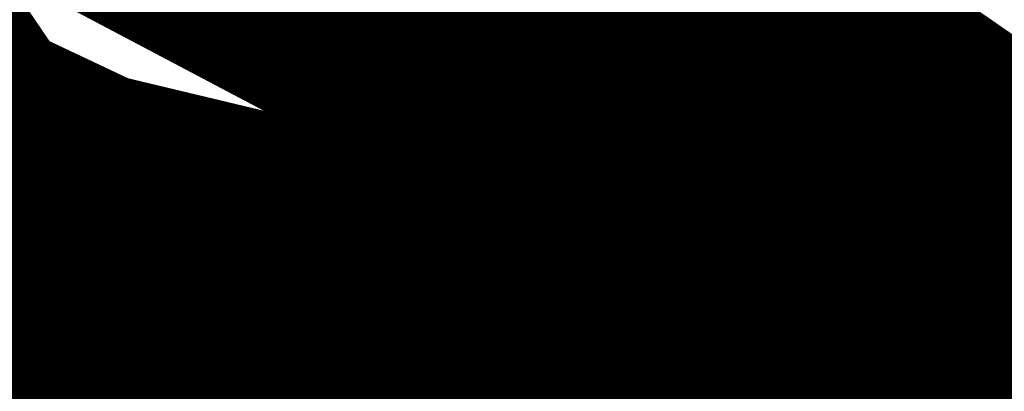
# Model space of a CAD drawing. Extents: x -18424 to 18190, y -15098 to 16756.
# Drawn here: x -5203 to -5051, y -3542 to -3485 of the extents above; entities that cross this region are included whole.
import ezdxf
from ezdxf.enums import TextEntityAlignment as Align

# ---------------------------------------------------------------- set-up
doc = ezdxf.new("R2010")
doc.units = 0
doc.header["$MEASUREMENT"] = 0
for name, color, linetype in [('hatch', 7, 'Continuous'), ('KOTI-ext', 7, 'Continuous'), ('Objects', 7, 'Continuous')]:
    doc.layers.add(name, color=color, linetype=linetype)
doc.styles.add('GENERATED_STYLE_1', font='txt')
doc.linetypes.add('Double Slash', pattern='A,0,[1,situ1.Shx,S=15.67901240454779,R=0,X=0,Y=0],-1975.555562973022,0', length=1975.555562973022)
doc.dimstyles.new('Dimstyle_1C483', dxfattribs={"dimtxt": 200, "dimasz": 75, "dimexe": 0.18, "dimexo": 0, "dimgap": 0.09, "dimtad": 1, "dimdec": 0, "dimzin": 0, "dimdsep": 46, "dimtxsty": 'GENERATED_STYLE_1', "dimblk": 'ARROWHEAD_1', "dimblk1": 'ARROWHEAD_1', "dimblk2": 'ARROWHEAD_1', "dimcen": 0.09, "dimclrd": 251, "dimclre": 251, "dimclrt": 171, "dimadec": 0, "dimazin": 0, "dimtfac": 1, "dimtdec": 4, "dimtmove": 0, "dimatfit": 0, "dimfxl": 0, "dimtolj": 1, "dimtzin": 0, "dimarcsym": 0})

# ---------------------------------------------------------------- blocks, each defined once
blk = doc.blocks.new('*X485')
at = {"layer": 'hatch', "color": 31, "linetype": 'Continuous', "const_width": 7.000000000000001}
for points in [[(-5072.002740347055, -3473.7682024094), (-5064.961372817062, -3484.846731754099)], [(-5087.028795027193, -3481.696033944554), (-5091.020816087535, -3475.674171677309)], [(-5070.64750843482, -3482.790949859705), (-5075.511222200163, -3476.315900551531)], [(-5145.88847197584, -3479.973747369211), (-5139.222728571669, -3487.65337356613)], [(-5085.720669362265, -3480.0274141575), (-5083.798028281621, -3483.544273051106)], [(-5143.590742352024, -3489.459181996891), (-5149.571324902012, -3482.500919913773)], [(-5088.178530737354, -3485.709098642682), (-5087.028795027193, -3481.696033944554)], [(-5071.61747875229, -3485.769496268095), (-5070.64750843482, -3482.790949859705)], [(-5083.798028281621, -3483.544273051106), (-5079.9282427404, -3486.425896886314)], [(-5098.259020223059, -3495.359817423337), (-5088.178530737354, -3485.709098642682)], [(-5074.433745739453, -3488.090817562084), (-5071.61747875229, -3485.769496268095)], [(-5069.205410275425, -3485.799530254031), (-5070.49285691518, -3486.854486849302)], [(-5066.915093361735, -3486.187374190607), (-5069.205410275425, -3485.799530254031)], [(-5065.79865187925, -3486.424278271199), (-5066.915093361735, -3486.187374190607)], [(-5064.961372817062, -3484.846731754099), (-5058.56479060083, -3498.049860273613)], [(-5139.222728571669, -3487.65337356613), (-5129.56565518512, -3506.118729170093)], [(-5079.9282427404, -3486.425896886314), (-5074.433745739453, -3488.090817562084)], [(-5070.49285691518, -3486.854486849302), (-5070.920242740658, -3487.958538651066)], [(-5065.115553581233, -3488.169588905058), (-5065.79865187925, -3486.424278271199)], [(-5080.29902265088, -3488.91664007667), (-5085.634223935658, -3490.012756383443)], [(-5077.378743641854, -3491.264843179013), (-5080.29902265088, -3488.91664007667)], [(-5071.772228241351, -3488.511987001761), (-5072.674731398341, -3489.28720357878)], [(-5070.920242740658, -3487.958538651066), (-5071.772228241351, -3488.511987001761)], [(-5064.04360463877, -3490.458850126212), (-5065.115553581233, -3488.169588905058)], [(-5131.32498511013, -3506.414817490615), (-5143.590742352024, -3489.459181996891)], [(-5085.634223935658, -3490.012756383443), (-5090.580384613341, -3492.124361731834)], [(-5072.674731398341, -3489.28720357878), (-5072.91921015756, -3490.307397288166)], [(-5072.91921015756, -3490.307397288166), (-5068.406803907854, -3496.883334731209)], [(-5062.40268711203, -3492.763311633649), (-5064.04360463877, -3490.458850126212)], [(-5090.580384613341, -3492.124361731834), (-5096.762487859985, -3497.472857894605)], [(-5072.872731651807, -3494.971499389038), (-5077.378743641854, -3491.264843179013)], [(-5053.680883563698, -3505.984426943962), (-5029.665494780807, -3490.833605616812)], [(-5061.289308425111, -3495.881462849489), (-5062.40268711203, -3492.763311633649)], [(-5110.268063380692, -3501.147287093096), (-5098.259020223059, -3495.359817423337)], [(-5068.530212641821, -3498.439896996053), (-5072.872731651807, -3494.971499389038)], [(-5068.406803907854, -3496.883334731209), (-5065.018712413345, -3500.716998869621)], [(-5061.136413902742, -3497.444881991515), (-5061.289308425111, -3495.881462849489)], [(-5096.762487859985, -3497.472857894605), (-5106.210463303893, -3503.68976419042)], [(-5060.931759368128, -3498.87923191601), (-5061.136413902742, -3497.444881991515)], [(-5058.56479060083, -3498.049860273613), (-5053.680883563698, -3505.984426943962)], [(-5065.489243212671, -3502.871507012018), (-5068.530212641821, -3498.439896996053)], [(-5062.079135680796, -3500.274646023549), (-5061.100565674449, -3499.5875596675)], [(-5061.100565674449, -3499.5875596675), (-5060.931759368128, -3498.87923191601)], [(-5116.395588910485, -3506.8238724555), (-5110.268063380692, -3501.147287093096)], [(-5065.018712413345, -3500.716998869621), (-5063.993432714853, -3501.120478493909)], [(-5063.993432714853, -3501.120478493909), (-5062.907836158264, -3500.702972766571)], [(-5062.907836158264, -3500.702972766571), (-5062.079135680796, -3500.274646023549)], [(-5062.448273783521, -3507.303117027982), (-5065.489243212671, -3502.871507012018)], [(-5061.76426914616, -3502.04728954249), (-5059.26875394496, -3501.663284500149)], [(-5061.215446161281, -3504.634078525432), (-5061.76426914616, -3502.04728954249)], [(-5059.26875394496, -3501.663284500149), (-5055.379970748236, -3505.841258074207)], [(-5180.219387464059, -3503.531611012071), (-5180.391468741884, -3506.511359127038)], [(-5106.210463303893, -3503.68976419042), (-5116.565212057507, -3516.8929749782)], [(-5182.411396044574, -3505.304121596985), (-5182.546615251682, -3505.128554003745)], [(-5175.487852554886, -3518.355917914192), (-5182.411396044574, -3505.304121596985)], [(-5061.019505124602, -3508.791431713372), (-5061.215446161281, -3504.634078525432)], [(-5055.379970748236, -3505.841258074207), (-5052.621667086158, -3507.627203407579)], [(-5045.70292683225, -3504.884692232369), (-5054.345114743892, -3512.506676036664)], [(-5180.391468741884, -3506.511359127038), (-5173.620067020491, -3516.583617645432)], [(-5130.659034236556, -3510.653837843328), (-5131.32498511013, -3506.414817490615)], [(-5129.56565518512, -3506.118729170093), (-5124.884980827675, -3510.897053398446)], [(-5124.884980827675, -3510.897053398446), (-5116.395588910485, -3506.8238724555)], [(-5058.178596257309, -3516.425842329026), (-5062.448273783521, -3507.303117027982)], [(-5057.269668130287, -3513.064750128764), (-5061.019505124602, -3508.791431713372)], [(-5052.621667086158, -3507.627203407579), (-5052.104232283583, -3511.35957586911)], [(-5134.692858231138, -3518.258021238484), (-5130.659034236556, -3510.653837843328)], [(-5052.104232283583, -3511.35957586911), (-5054.332887964314, -3514.217295432112)], [(-5054.332887964314, -3514.217295432112), (-5057.269668130287, -3513.064750128764)], [(-5054.345114743892, -3512.506676036664), (-5041.7682092295, -3528.981050599052)], [(-5126.046549417971, -3515.128506276648), (-5128.858229556741, -3515.354790325851)], [(-5123.689368139982, -3517.924261898883), (-5126.046549417971, -3515.128506276648)], [(-5173.620067020491, -3516.583617645432), (-5164.627771292664, -3526.113152199796)], [(-5128.858229556741, -3515.354790325851), (-5133.337495596279, -3519.563691575075)], [(-5083.870596905494, -3532.447672202875), (-5058.178596257309, -3516.425842329026)], [(-5119.180835645799, -3526.257479688785), (-5123.689368139982, -3517.924261898883)], [(-5116.565212057507, -3516.8929749782), (-5117.015788576031, -3521.54770864815)], [(-5168.254886752063, -3528.181540789075), (-5175.487852554886, -3518.355917914192)], [(-5140.509160491385, -3522.03889759816), (-5134.692858231138, -3518.258021238484)], [(-5133.337495596279, -3519.563691575075), (-5137.723384953062, -3521.646568913098)], [(-5059.37014059418, -3520.514888852918), (-5068.030513970999, -3528.126159601862)], [(-5048.879186513963, -3522.733245788256), (-5059.37014059418, -3520.514888852918)], [(-5149.317161328198, -3526.260618396579), (-5140.509160491385, -3522.03889759816)], [(-5137.723384953062, -3521.646568913098), (-5140.56452641182, -3524.731389579114)], [(-5117.015788576031, -3521.54770864815), (-5111.436671260102, -3533.559544152617)], [(-5044.72088152432, -3528.132341452745), (-5048.879186513963, -3522.733245788256)], [(-5140.56452641182, -3524.731389579114), (-5143.155106911365, -3525.953013967344)], [(-5164.627771292664, -3526.113152199796), (-5157.677559817756, -3529.193941782339)], [(-5152.914370538425, -3528.168306352632), (-5149.317161328198, -3526.260618396579)], [(-5143.155106911365, -3525.953013967344), (-5145.287712065684, -3527.740758474042)], [(-5114.5188981502, -3532.029913965685), (-5119.180835645799, -3526.257479688785)], [(-5163.106072229102, -3532.007821995815), (-5168.254886752063, -3528.181540789075)], [(-5157.677559817756, -3529.193941782339), (-5152.914370538425, -3528.168306352632)], [(-5145.287712065684, -3527.740758474042), (-5147.973722758244, -3528.958363137187)], [(-5068.030513970999, -3528.126159601862), (-5071.966366232995, -3538.575661406499)], [(-5147.973722758244, -3528.958363137187), (-5150.460298413185, -3531.614537139966)], [(-5150.460298413185, -3531.614537139966), (-5153.292684915045, -3532.58506536758)], [(-5161.216280155153, -3534.408031486318), (-5163.106072229102, -3532.007821995815)], [(-5153.292684915045, -3532.58506536758), (-5156.347166597998, -3534.379866217039)], [(-5111.498058282011, -3541.43433166158), (-5114.5188981502, -3532.029913965685)], [(-5096.059250576989, -3539.490873742599), (-5083.870596905494, -3532.447672202875)], [(-5160.191589388275, -3534.9559590924), (-5161.216280155153, -3534.408031486318)], [(-5159.868318481313, -3536.541231943816), (-5160.191589388275, -3534.9559590924)], [(-5156.347166597998, -3534.379866217039), (-5158.470481593999, -3535.674708560805)], [(-5111.436671260102, -3533.559544152617), (-5103.85772014354, -3542.186278090271)], [(-5158.470481593999, -3535.674708560805), (-5159.314585240593, -3536.740459482485)], [(-5083.595894169891, -3535.729626291599), (-5089.67909338449, -3537.775791285447)], [(-5073.076640814566, -3544.212984736639), (-5083.595894169891, -3535.729626291599)], [(-5163.393519416424, -3544.050191491019), (-5162.048729593805, -3537.940775081515)], [(-5162.048729593805, -3537.940775081515), (-5159.868318481313, -3536.541231943816)], [(-5159.314585240593, -3536.740459482485), (-5159.164495236192, -3537.85403050524)], [(-5159.164495236192, -3537.85403050524), (-5137.809632644693, -3561.926561404981)], [(-5089.67909338449, -3537.775791285447), (-5097.498762968401, -3543.002545348541)], [(-5103.85772014354, -3542.186278090271), (-5096.059250576989, -3539.490873742599)], [(-5071.966366232995, -3538.575661406499), (-5069.843516278366, -3543.408980050179)], [(-5137.809632644693, -3561.926561404981), (-5111.498058282011, -3541.43433166158)], [(-5164.665344572515, -3548.427391877863), (-5163.393519416424, -3544.050191491019)], [(-5097.498762968401, -3543.002545348541), (-5093.376273790911, -3558.142586637904)], [(-5069.843516278366, -3543.408980050179), (-5064.070097825944, -3548.184170191091)], [(-5066.586181103743, -3555.612232003042), (-5073.076640814566, -3544.212984736639)]]:
    blk.add_lwpolyline(points, dxfattribs=at)
blk = doc.blocks.new('HATCH_612', base_point=(-5300.563296023402, -3768.030709249135))
at = {"layer": 'hatch', "color": 31, "linetype": 'Continuous'}
blk.add_blockref('*X485', (0, 0), dxfattribs=at)
blk = doc.blocks.new('PLR_A1194ZA')
at = {"layer": 'Objects', "color": 0, "linetype": 'ByBlock', "const_width": 18.00000071525574}
for points in [[(0.2211560029536486, 0.635985005646944), (0.184948998503387, 0.5170649848878384)], [(0.23180500138551, 0.5158150102943182), (0.2211560029536486, 0.635985005646944)], [(-0.1097769942134619, 0.4238380119204521), (-0.08444999693892896, 0.5131159909069538)], [(-0.08444999693892896, 0.5131159909069538), (-0.07419000030495226, 0.4180439747869968)], [(0.1543089980259538, 0.4285719711333513), (0.184948998503387, 0.5170649848878384)], [(0.23180500138551, 0.5158150102943182), (0.2405229955911636, 0.4154520109295845)], [(-0.003359000038472004, 0.3711029887199402), (0.03605399979278445, 0.4394319839775562)], [(0.03605399979278445, 0.4394319839775562), (0.02477100060787052, 0.3589389845728874)], [(0.1543089980259538, 0.4285719711333513), (0.1218219986185431, 0.292377988807857)], [(0.4017340019345284, 0.3958649933338165), (0.5185320042073727, 0.4260729998350143)], [(0.5185320042073727, 0.4260729998350143), (0.4186019767075777, 0.3521329956129193)], [(-0.1097769942134619, 0.4238380119204521), (-0.1307960017584264, 0.3492499934509397)], [(-0.0637599965557456, 0.3467669943347573), (-0.07419000030495226, 0.4180439747869968)], [(0.1867949962615967, 0.294252997264266), (0.2405229955911636, 0.4154520109295845)], [(-0.2554349834099412, 0.3576289862394333), (-0.3393529914319515, 0.3972509875893593)], [(-0.3393529914319515, 0.3972509875893593), (-0.2744699828326702, 0.3270079847425222)], [(-0.1371650025248528, 0.346775003708899), (-0.1981070032343268, 0.3968569915741682)], [(-0.1981070032343268, 0.3968569915741682), (-0.1592119922861457, 0.3254879964515567)], [(0.4017340019345284, 0.3958649933338165), (0.3042459953576326, 0.3704709932208061)], [(-0.003359000038472004, 0.3711029887199402), (-0.03617100010160357, 0.3139890031889081)], [(0.208035996183753, 0.2792589832097292), (0.3042459953576326, 0.3704709932208061)], [(-0.2554349834099412, 0.3576289862394333), (-0.1854180009104311, 0.3244219813495874)], [(0.01856799935922027, 0.2980229910463095), (0.02477100060787052, 0.3589389845728874)], [(-0.4086540080606937, 0.2602099906653166), (-0.4557409789413214, 0.3507819958031178)], [(-0.4557409789413214, 0.3507819958031178), (-0.3757969941943884, 0.2824229886755347)], [(-0.1076229964382946, 0.2499369904398918), (-0.1307960017584264, 0.3492499934509397)], [(0.3454789984971285, 0.2936279866844416), (0.4186019767075777, 0.3521329956129193)], [(-0.1371650025248528, 0.346775003708899), (-0.08634799742139876, 0.3048660000786185)], [(-0.0637599965557456, 0.3467669943347573), (-0.05879399832338095, 0.2391780028119683)], [(-0.2276259940117598, 0.2722820034250617), (-0.2744699828326702, 0.3270079847425222)], [(-0.1258299918845296, 0.2416610019281507), (-0.1854180009104311, 0.3244219813495874)], [(-0.1319639966823161, 0.2706540049985051), (-0.1592119922861457, 0.3254879964515567)], [(-0.03769100003410131, 0.2273189835250378), (-0.03617100010160357, 0.3139890031889081)], [(-0.05441699759103358, 0.2242780057713389), (-0.08634799742139876, 0.3048660000786185)], [(0.01856799935922027, 0.2980229910463095), (0.0003219999825887498, 0.2083119936287403)], [(0.1218219986185431, 0.292377988807857), (0.1193229923956096, 0.1986669842153788)], [(0.1299439929425716, 0.1911700004711747), (0.1867949962615967, 0.294252997264266)], [(0.3454789984971285, 0.2936279866844416), (0.2280279994010925, 0.2174099907279015)], [(-0.3136700019240379, 0.2332380041480064), (-0.3757969941943884, 0.2824229886755347)], [(0.1299439929425716, 0.1911700004711747), (0.208035996183753, 0.2792589832097292)], [(-0.2276259940117598, 0.2722820034250617), (-0.1498310011811554, 0.1977979904040694)], [(-0.1319639966823161, 0.2706540049985051), (-0.08330699638463557, 0.1931070000864565)], [(-0.4086540080606937, 0.2602099906653166), (-0.3692029975354671, 0.1846469938755035)], [(-0.07948499987833202, 0.1638659974560142), (-0.1076229964382946, 0.2499369904398918)], [(-0.07948499987833202, 0.1638659974560142), (-0.1258299918845296, 0.2416610019281507)], [(-0.05879399832338095, 0.2391780028119683), (-0.0703809957485646, 0.1680039917118847)], [(-0.3136700019240379, 0.2332380041480064), (-0.2285199938341975, 0.1508640008978546)], [(-0.03236899792682379, 0.1505319960415363), (-0.05441699759103358, 0.2242780057713389)], [(-0.03236899792682379, 0.1505319960415363), (-0.03769100003410131, 0.2273189835250378)], [(0.2280279994010925, 0.2174099907279015), (0.140563992317766, 0.183673994615674)], [(0.0003219999825887498, 0.2083119936287403), (-0.02400699886493385, 0.1520529971458018)], [(-0.1498310011811554, 0.1977979904040694), (-0.08858799701556563, 0.1597279915586114)], [(0.06684499676339328, 0.1243229955434799), (0.1193229923956096, 0.1986669842153788)], [(-0.08330699638463557, 0.1931070000864565), (-0.04073199816048145, 0.1490119961090386)], [(-0.2757219830527902, 0.1226349966600537), (-0.3692029975354671, 0.1846469938755035)], [(-0.006271000165725127, 0.183856999501586), (-0.004995999915990978, 0.1500000013038516)], [(-0.004995999915990978, 0.1500000013038516), (-0.006271000165725127, 0.183856999501586)], [(0.140563992317766, 0.183673994615674), (0.08808599668554962, 0.109329994302243)], [(-0.0703809957485646, 0.1680039917118847), (-0.04141499812249094, 0.1042780000716448)], [(0.1823970000259578, 0.1643109950236976), (0.149316992610693, 0.1324919983744621)], [(0.1641970011405647, 0.1236539916135371), (0.1823970000259578, 0.1643109950236976)], [(-0.09876899421215057, 0.159073993563652), (-0.07999399676918983, 0.1299059949815273)], [(-0.07999399676918983, 0.1299059949815273), (-0.09876899421215057, 0.159073993563652)], [(-0.05962199647910893, 0.09600199991837144), (-0.08858799701556563, 0.1597279915586114)], [(0.08622599998489022, 0.1590700005181134), (0.07000199984759092, 0.1299029914662242)], [(0.07000199984759092, 0.1299029914662242), (0.08622599998489022, 0.1590700005181134)], [(-0.2285199938341975, 0.1508640008978546), (-0.1840929966419935, 0.08514999644830823)], [(-0.03008899802807719, 0.09047099738381803), (-0.04073199816048145, 0.1490119961090386)], [(-0.02400699886493385, 0.1520529971458018), (-0.01336299901595339, 0.09351199842058122)], [(0.494999997317791, 0.139999995008111), (0.4042040091007948, 0.1099999994039536)], [(0.4242039751261473, 0.07999999797903001), (0.494999997317791, 0.139999995008111)], [(0.1235089963302016, 0.109479995444417), (0.149316992610693, 0.1324919983744621)], [(-0.4752929788082838, 0.097314000595361), (-0.394192012026906, 0.1235609990544617)], [(-0.284051988273859, 0.1022730022668839), (-0.394192012026906, 0.1235609990544617)], [(-0.188257999252528, 0.07496899925172329), (-0.2757219830527902, 0.1226349966600537)], [(0.06684499676339328, 0.1243229955434799), (0.02186399942729622, 0.06059999577701092)], [(0.1641970011405647, 0.1236539916135371), (0.1489399932324886, 0.08973099756985903)], [(-0.01658599940128624, 0.04965600091964006), (-0.04141499812249094, 0.1042780000716448)], [(0.04310499934945256, 0.04560599918477237), (0.08808599668554962, 0.109329994302243)], [(0.1235089963302016, 0.109479995444417), (0.0885179964825511, 0.07142399554140866)], [(0.3349999897181988, 0.08999999845400453), (0.4042040091007948, 0.1099999994039536)], [(-0.4752929788082838, 0.097314000595361), (-0.5723599810153246, 0.06571399862878025)], [(-0.188257999252528, 0.07496899925172329), (-0.284051988273859, 0.1022730022668839)], [(-0.05962199647910893, 0.09600199991837144), (-0.03479399892967194, 0.04137999785598367)], [(-0.004239999907440506, 0.04333499819040298), (-0.01336299901595339, 0.09351199842058122)], [(0.1098009990528226, 0.06033100071363151), (0.1489399932324886, 0.08973099756985903)], [(0.1539389952085912, 0.09135499713011086), (0.1249040011316538, 0.07499899948015809)], [(0.1249040011316538, 0.07499899948015809), (0.1539389952085912, 0.09135499713011086)], [(0.3349999897181988, 0.08999999845400453), (0.2349999966099858, 0.04999999655410647)], [(0.4242039751261473, 0.07999999797903001), (0.3649999853223562, 0.02999999851454049)], [(0.0885179964825511, 0.07142399554140866), (0.07084299577400088, 0.04166399885434657)], [(-0.5723599810153246, 0.06571399862878025), (-0.4674260038882494, 0.05844099796377122)], [(-0.2701689954847097, 0.04905399982817471), (-0.1924229902215302, 0.06478799623437226)], [(-0.1211559982039034, 0.03563399950508028), (-0.1924229902215302, 0.06478799623437226)], [(0.07291699876077473, 0.0373349990695715), (0.1098009990528226, 0.06033100071363151)], [(0.1139499945566058, 0.05167399649508297), (0.1613850006833673, 0.06375800003297627)], [(0.1973839942365885, 0.05439500091597438), (0.1613850006833673, 0.06375800003297627)], [(-0.3886390011757612, 0.04997999640181661), (-0.4674260038882494, 0.05844099796377122)], [(0.1973839942365885, 0.05439500091597438), (0.2404739847406745, 0.04310699878260493)], [(-0.3886390011757612, 0.04997999640181661), (-0.2701689954847097, 0.04905399982817471)], [(0.07291699876077473, 0.0373349990695715), (0.1139499945566058, 0.05167399649508297)], [(0.2349999966099858, 0.04999999655410647), (0.1749999937601388, 0.009999999747378752)], [(-0.1211559982039034, 0.03563399950508028), (-0.06006999756209552, 0.01064399984898046)], [(0.1608439953997731, 0.03156400052830577), (0.1949489931575954, 0.03725999849848449)], [(0.2404739847406745, 0.04310699878260493), (0.1949489931575954, 0.03725999849848449)], [(0.1092599937692285, 0.02813699829857796), (0.07499099592678249, 0.03300599928479642)], [(0.1608439953997731, 0.03156400052830577), (0.1092599937692285, 0.02813699829857796)], [(0.2649999922141433, 0.009999999747378752), (0.3649999853223562, 0.02999999851454049)], [(0.1049999962560833, 0.009999999747378752), (0.1749999937601388, 0.009999999747378752)], [(0.1749999937601388, 0), (0.2649999922141433, 0.009999999747378752)], [(0.1449999981559813, 0), (0.1787239918485284, -0.001143000008596573)], [(0.1787239918485284, -0.001143000008596573), (0.1449999981559813, 0)], [(0.1749999937601388, 0), (0.2649999922141433, -0.009999999747378752)], [(0.1749999937601388, -0.009999999747378752), (0.1049999962560833, -0.009999999747378752)], [(0.2349999966099858, -0.04999999655410647), (0.1749999937601388, -0.009999999747378752)], [(0.2649999922141433, -0.009999999747378752), (0.3649999853223562, -0.02999999851454049)], [(-0.06678400095552206, -0.02401399979135022), (-0.1325319986790419, -0.06598099716939032)], [(0.4242039751261473, -0.07999999797903001), (0.3649999853223562, -0.02999999851454049)], [(0.3349999897181988, -0.08999999845400453), (0.2349999966099858, -0.04999999655410647)], [(-0.2092379843816161, -0.1149419927969575), (-0.1325319986790419, -0.06598099716939032)], [(0.003653000021586195, -0.06057299906387925), (0.02761599898803979, -0.1284689991734922)], [(-0.1348969992250204, -0.0749919970985502), (-0.1664820010773838, -0.09363300050608814)], [(-0.08233599946834147, -0.09510099771432579), (-0.05078900139778852, -0.07764199981465936)], [(-0.04634799843188375, -0.07993999752216041), (-0.07146300049498677, -0.1176120014861226)], [(-0.04634799843188375, -0.07993999752216041), (-0.06258100038394332, -0.1222059945575893)], [(-0.03792499774135649, -0.1180719933472574), (-0.04190699837636203, -0.08223699987865984)], [(0.4242039751261473, -0.07999999797903001), (0.494999997317791, -0.139999995008111)], [(-0.118542998097837, -0.08789699641056359), (-0.1952489954419434, -0.1368579920381308)], [(0.3349999897181988, -0.08999999845400453), (0.4042040091007948, -0.1099999994039536)], [(-0.1230719964951277, -0.1303229946643114), (-0.08233599946834147, -0.09510099771432579)], [(-0.4405220039188862, -0.1391900004819036), (-0.3029639832675457, -0.1130769960582256)], [(-0.3029639832675457, -0.1130769960582256), (-0.2092379843816161, -0.1149419927969575)], [(-0.07146300049498677, -0.1176120014861226), (-0.1033170032314956, -0.1574289985001087)], [(0.494999997317791, -0.139999995008111), (0.4042040091007948, -0.1099999994039536)], [(-0.2022439846768975, -0.1258999924175441), (-0.307859992608428, -0.1778919948264956)], [(-0.2022439846768975, -0.1258999924175441), (-0.2938709920272231, -0.1998079940676689)], [(-0.06258100038394332, -0.1222059945575893), (-0.07666999590583146, -0.1712119905278087)], [(-0.04313199897296727, -0.1716709928587079), (-0.03792499774135649, -0.1180719933472574)], [(0.05024799611419439, -0.1204809988848865), (0.0782049959525466, -0.1996919978410006)], [(-0.1230719964951277, -0.1303229946643114), (-0.1478509977459908, -0.156462995801121)], [(-0.07999399676918983, -0.1298959949053824), (-0.09876899421215057, -0.1613479922525585)], [(0.05557299591600895, -0.2076799981296062), (0.02761599898803979, -0.1284689991734922)], [(-0.4405220039188862, -0.1391900004819036), (-0.5303449928760529, -0.1656789914704859)], [(-0.2330190036445856, -0.222656992264092), (-0.1952489954419434, -0.1368579920381308)], [(-0.1820309902541339, -0.1898949965834618), (-0.1478509977459908, -0.156462995801121)], [(-0.1391220022924244, -0.1722369925118983), (-0.1033170032314956, -0.1574289985001087)], [(-0.6508219987154007, -0.1963109942153096), (-0.5303449928760529, -0.1656789914704859)], [(-0.1391220022924244, -0.1722369925118983), (-0.1820309902541339, -0.1898949965834618)], [(-0.06806399906054139, -0.2089899964630604), (-0.07666999590583146, -0.1712119905278087)], [(-0.04313199897296727, -0.1716709928587079), (-0.05014700000174344, -0.2069999929517508)], [(-0.307859992608428, -0.1778919948264956), (-0.4314289893954992, -0.2259209984913468)], [(-0.5312769673764706, -0.212540989741683), (-0.6508219987154007, -0.1963109942153096)], [(-0.2938709920272231, -0.1998079940676689), (-0.3894619876518846, -0.2916689962148666)], [(0.1474319957196712, -0.2516119973734021), (0.0782049959525466, -0.1996919978410006)], [(-0.06806399906054139, -0.2089899964630604), (-0.05767999682575464, -0.2542139962315559)], [(-0.05767999682575464, -0.2542139962315559), (-0.05014700000174344, -0.2069999929517508)], [(0.03427299961913377, -0.2915499964728951), (0.05557299591600895, -0.2076799981296062)], [(0.06688899593427777, -0.2036859979853034), (0.1141499960795045, -0.3015349851921201)], [(0.06688899593427777, -0.2036859979853034), (0.09151799604296684, -0.3095229854807258)], [(-0.5312769673764706, -0.212540989741683), (-0.4314289893954992, -0.2259209984913468)], [(-0.3146209986880422, -0.336433993652463), (-0.2330190036445856, -0.222656992264092)], [(0.2326339948922396, -0.3487949958071113), (0.1474319957196712, -0.2516119973734021)], [(-0.4193659871816635, -0.3878689836710691), (-0.3894619876518846, -0.2916689962148666)], [(0.02894799981731921, -0.4206849727779627), (0.03427299961913377, -0.2915499964728951)], [(0.1141499960795045, -0.3015349851921201), (0.1767199952155352, -0.4067060071974993)], [(0.09151799604296684, -0.3095229854807258), (0.1088239951059222, -0.4306689836084843)], [(-0.3146209986880422, -0.336433993652463), (-0.3764669876545668, -0.406753970310092)], [(0.2326339948922396, -0.3487949958071113), (0.2829039935022593, -0.4191190004348755)], [(-0.4193659871816635, -0.3878689836710691), (-0.4549769684672356, -0.5031350068747997)], [(-0.4549769684672356, -0.5031350068747997), (-0.3764669876545668, -0.406753970310092)], [(0.256944983266294, -0.4537319764494896), (0.1767199952155352, -0.4067060071974993)], [(0.02894799981731921, -0.4206849727779627), (0.03395499952603132, -0.5069829989224672)], [(0.3531139809638262, -0.5098799709230661), (0.2829039935022593, -0.4191190004348755)], [(0.07588999578729272, -0.5176339764147997), (0.1088239951059222, -0.4306689836084843)], [(0.256944983266294, -0.4537319764494896), (0.3531139809638262, -0.5098799709230661)], [(0.03626999969128519, -0.621707970276475), (0.03395499952603132, -0.5069829989224672)], [(0.07588999578729272, -0.5176339764147997), (0.03626999969128519, -0.621707970276475)]]:
    blk.add_lwpolyline(points, dxfattribs=at)
blk = doc.blocks.new('PLR_TREE-15F')
at = {"layer": 'Objects', "color": 0, "linetype": 'ByBlock', "const_width": 18.00000071525574}
for points in [[(0.2511691302061081, 3.621576726436615), (0.4925917834043503, 2.448894083499908)], [(0.587141141295433, 0.8814815431833267), (1.027496997267008, 3.612854331731796)], [(-0.5147016141563654, 3.522875905036926), (-0.2211310667917132, 2.467538230121136)], [(-0.7351972628384829, 2.379085123538971), (-1.505978871136904, 3.349019959568977)], [(1.615273579955101, 1.938344351947308), (1.871988922357559, 3.083660267293453)], [(-2.056264877319336, 2.995207160711288), (-0.3672809107229114, 0.527668884024024)], [(2.468935959041119, 2.576247416436672), (1.900090463459492, 1.522736810147762)], [(-3.003495745360851, 2.120228111743927), (-1.867211423814297, 1.742964796721935)], [(3.178707882761955, 1.553628873080015), (2.283846028149128, 0.7582093123346567)], [(-3.534223511815071, 0.9942382574081421), (-2.337433770298958, 1.028358936309814)], [(3.350229188799858, 0.777965597808361), (1.388330850750208, 0.3703506430611014)], [(3.495918959379196, 0.3499254584312439), (2.382974699139595, -0.09146365337073803)], [(-3.647833317518234, -0.2453655237331986), (-2.534888684749603, 0.1960235880687833)], [(2.203050069510937, -0.5291939247399569), (3.561608120799065, -0.2653594827279449)], [(-3.619852289557457, -0.7413649931550026), (-1.657954044640064, -0.333750038407743)], [(3.382309526205063, -0.8896783925592899), (2.185519598424435, -0.9237989783287048)], [(2.265598252415657, -2.552041411399841), (0.9316441603004932, -1.056795287877321)], [(-0.8451273664832115, -1.146841049194336), (-0.7714170031249523, -3.525926172733307)], [(-2.203685417771339, -1.233769115060568), (-3.158742934465408, -1.939869485795498)], [(2.851581573486328, -2.015668153762817), (1.715297251939774, -1.638404838740826)], [(-1.726474426686764, -1.762963086366653), (-2.13061049580574, -2.908279001712799)], [(-1.604126580059528, -3.189878165721893), (-1.429908536374569, -2.005345560610294)], [(1.967749558389187, -2.892232686281204), (1.02902315557003, -2.149089239537716)], [(0.07243948639370501, -2.293682098388672), (0.2198602072894573, -3.525926172733307)], [(0.8070013485848904, -2.293682098388672), (1.247992552816868, -3.349019959568977)]]:
    blk.add_lwpolyline(points, dxfattribs=at)
blk = doc.blocks.new('PSN_TREE-15F')
at = {"layer": 'Objects', "color": 0, "linetype": 'Double Slash', "const_width": 18.00000071525574}
for points in [[(3.495918959379196, 0.3499254584312439), (2.382974699139595, -0.09146365337073803)], [(2.203050069510937, -0.5291939247399569), (3.561608120799065, -0.2653594827279449)], [(3.382309526205063, -0.8896783925592899), (2.185519598424435, -0.9237989783287048)]]:
    blk.add_lwpolyline(points, dxfattribs=at)
blk = doc.blocks.new('*D871')
at = {"layer": 'KOTI-ext', "color": 251, "linetype": 'Continuous', "const_width": 25}
for points in [[(-4289.154879152927, -5241.957946887414), (-4335.833425170948, -5173.933220929543)], [(-4247.44459843442, -5249.720194138268), (-4222.708334449741, -5232.746177404442)], [(-4788.825461467844, -5621.215575744549), (-4296.917126403781, -5283.668227605921)], [(-4208.528299667253, -5359.455200814646), (-4255.206845685274, -5291.430474856775)], [(-4830.535742186351, -5613.453328493694), (-4877.214288204373, -5545.428602535823)], [(-4863.034253421885, -5672.137625946027), (-4838.297989437206, -5655.163609212201)], [(-4749.909162700677, -5730.950582420926), (-4796.587708718699, -5662.925856463055)]]:
    blk.add_lwpolyline(points, dxfattribs=at)
for points in [[(-4302.1808624191, -5266.694210872094, 1), (-4242.180862419101, -5266.694210872094, 1)], [(-4843.561725452525, -5638.189592478375, 1), (-4783.561725452525, -5638.189592478375, 1)]]:
    blk.add_lwpolyline(points, format="xyb", close=True, dxfattribs=at)
at = {"layer": 'KOTI-ext', "color": 171, "style": 'GENERATED_STYLE_1', "oblique": -2.504478167265416e-06}
blk.add_text('5', height=133.34, rotation=34.45790195527897, dxfattribs=at).set_placement((-4429.815758010483, -5235.384711339331))
blk.add_text('656', height=200, rotation=34.45790195527897, dxfattribs=at).set_placement((-4398.966898116669, -5295.06110130902), align=Align.RIGHT)
blk = doc.blocks.new('ARROWHEAD_1')
at = {"color": 0, "linetype": 'Continuous'}
blk.add_line((0, 0), (-1, 0), dxfattribs=at)
blk.add_circle((0, 0), 0.25, dxfattribs=at)
blk = doc.blocks.new('*D875')
at = {"layer": 'KOTI-ext', "color": 251, "linetype": 'Continuous', "const_width": 25}
for points in [[(-5425.33419560435, -3176.171154444022), (-3858.087023314396, -5485.583872294074)], [(-3816.417362925839, -5493.561303152591), (-3748.152612461114, -5447.234487548787)], [(-3934.329204637637, -5573.580348286434), (-3866.064454172912, -5527.25353268263)]]:
    blk.add_lwpolyline(points, dxfattribs=at)
blk.add_lwpolyline([(-3871.240908549375, -5510.40741791761, 1), (-3811.240908549376, -5510.40741791761, 1)], format="xyb", close=True, dxfattribs=at)
at = {"layer": 'KOTI-ext', "color": 171, "style": 'GENERATED_STYLE_1', "oblique": -2.504478167265416e-06}
blk.add_text('2\xa0851', height=200, rotation=304.1621693125376, dxfattribs=at).set_placement((-4429.795264884704, -4597.932578808793))
blk = doc.blocks.new('*D888')
at = {"layer": 'KOTI-ext', "color": 251, "linetype": 'Continuous', "const_width": 25}
for points in [[(8525.962065323125, 4650.879374391686), (8572.640611341161, 4582.854648433825)], [(8639.087156044345, 4592.066417916809), (8614.350892059669, 4575.092401182978)], [(8564.878364090315, 4541.144367715317), (-4723.8357343576, -4577.567157108152)], [(8606.588644808822, 4533.382120464471), (8653.267190826858, 4465.357394506609)], [(-4812.224561094143, -4501.780183899445), (-4765.546015076108, -4569.804909857306)], [(-4773.308262326952, -4611.515190575814), (-4798.044526311628, -4628.489207309644)], [(-4731.597981608445, -4619.27743782666), (-4684.919435590411, -4687.302163784522)]]:
    blk.add_lwpolyline(points, dxfattribs=at)
for points in [[(8559.614628074993, 4558.118384449148, 1), (8619.61462807499, 4558.118384449148, 1)], [(-4778.571998342277, -4594.541173841983, 1), (-4718.571998342277, -4594.541173841983, 1)]]:
    blk.add_lwpolyline(points, format="xyb", close=True, dxfattribs=at)
at = {"layer": 'KOTI-ext', "color": 171, "style": 'GENERATED_STYLE_1', "oblique": -2.504478167265416e-06}
blk.add_text('5', height=133.34, rotation=34.45790195529035, dxfattribs=at).set_placement((2168.881877191962, 281.5701892375576))
blk.add_text('16\xa0176', height=200, rotation=34.45790195529035, dxfattribs=at).set_placement((2196.785796514613, 219.8729819542246), align=Align.RIGHT)
blk = doc.blocks.new('DIM_5', base_point=(-5543.364492229915, -3002.247938669181))
at = {"layer": 'KOTI-ext', "color": 251, "linetype": 'Continuous'}
dim = blk.add_linear_dim(base=(-5543.364492229915, -3002.247938669181), p1=(-5665.305955102872, -3302.768371801085), p2=(-4903.726700988966, -6231.446944949141), angle=304.16216931253757, dimstyle='Dimstyle_1C483', dxfattribs=at)
dim.commit()
dim.dimension.update_dxf_attribs({"geometry": '*D875', "text_midpoint": (-4262.819538981151, -4665.896591043075), "text_rotation": 304.1621693125376})

msp = doc.modelspace()

# ---------------------------------------------------------------- block references
at = {"layer": 'hatch', "color": 31, "linetype": 'Continuous'}
msp.add_blockref('HATCH_612', (-5300.563296023402, -3768.030709249135), dxfattribs=at)
at = {"layer": 'KOTI-ext', "color": 251, "linetype": 'Continuous'}
msp.add_blockref('DIM_5', (-5543.364492229915, -3002.247938669181), dxfattribs=at)
at = {"layer": 'Objects', "color": 72, "linetype": 'Continuous'}
for name, p, xscale, yscale, rotation in [('PLR_A1194ZA', (-6280.676746553298, -2881.984126629585), 179.586335254431, 166.9723883492428, 141.14675513085), ('PLR_A1194ZA', (-3556.915439392233, -2998.780450092788), 179.5863352544309, 166.9723883492428, 241.2257045901652), ('PLR_A1194ZA', (-4653.066101761287, -3723.356572607358), 179.5863352544309, 166.9723883492428, 241.2257045901652), ('PLR_A1194ZA', (-6685.856503689855, -4589.293084741446), 179.586335254431, 166.9723883492428, 141.14675513085), ('PLR_A1194ZA', (-6669.956611093648, -4736.931810743227), 179.586335254431, 166.9723883492428, 141.14675513085), ('PLR_A1194ZA', (-6672.890724030368, -5075.509821972203), 179.586335254431, 166.9723883492428, 141.14675513085), ('PLR_TREE-15F', (-4413.179743829368, -3544.879866734826), 55.48280035594005, 55.96360094466757, 358.9756061694532), ('PLR_TREE-15F', (-5726.034287300645, -4102.261036964931), 83.22420053391008, 83.94540141700136, 358.9756061694532)]:
    msp.add_blockref(name, p, dxfattribs=dict(at, xscale=xscale, yscale=yscale, rotation=rotation))
at = {"layer": 'Objects', "color": 72, "xscale": -34.67675022246253, "yscale": 34.97725059041723, "rotation": 212.1105497147017}
msp.add_blockref('PSN_TREE-15F', (-5085.599567520777, -3878.442456440018), dxfattribs=at)

# ---------------------------------------------------------------- dimensions: what is measured, and where the dimension line sits
at = {"layer": 'KOTI-ext', "color": 251, "linetype": 'Continuous'}
dim = msp.add_aligned_dim(p1=(8231.18553575118, 5080.457721480598), p2=(-5107.001090666083, -4072.201836810542), distance=633.4901713795655, dimstyle='Dimstyle_1C483', dxfattribs=at)
dim.commit()
dim.dimension.update_dxf_attribs({"geometry": '*D888', "text_midpoint": (1645.480461041637, -37.15313944013747), "text_rotation": 34.45790195529035})
dim = msp.add_linear_dim(base=(-4272.180862419101, -5266.694210872094), p1=(-4710.868746173975, -5787.844249042092), p2=(-5494.691695486767, -3485.127056491365), angle=34.45790195527897, dimstyle='Dimstyle_1C483', dxfattribs=at)
dim.commit()
dim.dimension.update_dxf_attribs({"geometry": '*D871', "text_midpoint": (-4764.750253704594, -5424.782097199577), "text_rotation": 34.45790195527897})

doc.saveas('drawing.dxf')
